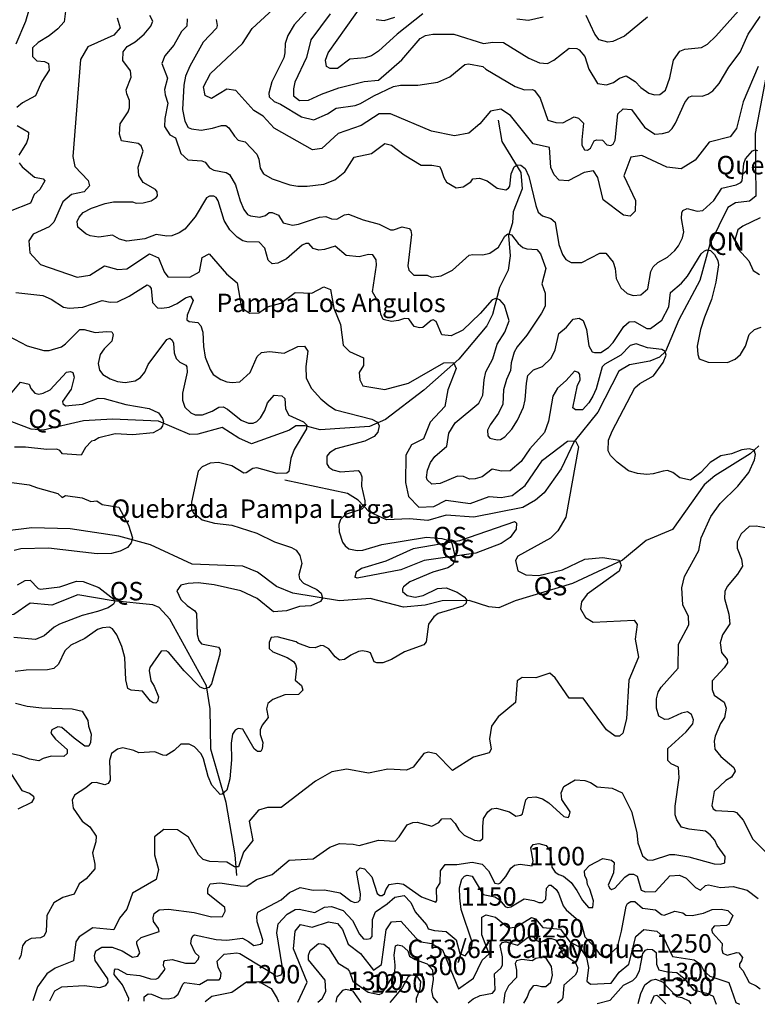
# Model space of a CAD drawing. Extents: x 720594 to 796911, y 9166855 to 18344045.
# Drawn here: x 734670 to 738070, y 9170392 to 9174932 of the extents above; entities that cross this region are included whole.
import ezdxf

# ---------------------------------------------------------------- set-up
doc = ezdxf.new("R2010")
doc.units = 0
doc.header["$MEASUREMENT"] = 0
for name, color, linetype in [('COTAS_SHP_TEXT', 7, 'CONTINUOUS'), ('CURVAS_SHP', 7, 'CONTINUOUS'), ('RIOS_SHP', 7, 'CONTINUOUS')]:
    doc.layers.add(name, color=color, linetype=linetype)
doc.styles.add('MONOTXT', font='MONOTXT', dxfattribs={"height": 0.2})

msp = doc.modelspace()

# ---------------------------------------------------------------- linework, layer by layer
at = {"layer": 'CURVAS_SHP', "color": 13, "linetype": 'Continuous'}
for points in [[(736528, 9174959), (736411, 9174866), (736325, 9174787), (736292, 9174765), (736263, 9174757), (736193, 9174750), (736135, 9174707), (736101, 9174707), (736085, 9174716), (736080, 9174745), (736093, 9174779), (736342, 9175132)], [(738075, 9174716), (738005, 9174553), (737974, 9174431), (737945, 9174392), (737849, 9174367), (737784, 9174284), (737719, 9174244), (737653, 9174252), (737539, 9174306), (737487, 9174298), (737456, 9174212), (737509, 9174099), (737508, 9174049), (737485, 9174027), (737453, 9174031), (737360, 9174101), (737336, 9174205), (737316, 9174235), (737272, 9174228), (737199, 9174189), (737157, 9174193), (737134, 9174217), (737119, 9174251), (737112, 9174343), (737037, 9174360), (736933, 9174490), (736888, 9174520), (736840, 9174510), (736792, 9174452), (736741, 9174409), (736675, 9174397), (736569, 9174419), (736379, 9174499), (736327, 9174498), (736244, 9174445), (736139, 9174408), (736063, 9174338), (736020, 9174333), (735843, 9174432), (735793, 9174487), (735749, 9174514), (735667, 9174606), (735626, 9174612), (735555, 9174569), (735525, 9174583), (735518, 9174623), (735550, 9174684), (735698, 9174822), (735742, 9174891), (735877, 9175017)], [(734711, 9174971), (734698, 9174924), (734652, 9174820)], [(734881, 9174971), (734876, 9174923), (734846, 9174890), (734807, 9174858), (734756, 9174827), (734729, 9174802), (734730, 9174763), (734749, 9174743), (734785, 9174739), (734804, 9174730), (734806, 9174700), (734773, 9174647), (734744, 9174582), (734684, 9174549), (734657, 9174528)], [(736015, 9174997), (735935, 9174908), (735906, 9174860), (735894, 9174823), (735893, 9174779), (735888, 9174756), (735832, 9174646), (735819, 9174593), (735820, 9174576), (735844, 9174555), (735872, 9174543), (735970, 9174484), (736026, 9174471), (736089, 9174498), (736129, 9174524), (736217, 9174537), (736242, 9174546), (736303, 9174582), (736393, 9174625), (736426, 9174630), (736505, 9174630), (736598, 9174645), (736653, 9174669), (736723, 9174725), (736740, 9174729), (736806, 9174717), (736819, 9174704), (736954, 9174624), (736998, 9174609), (737035, 9174610), (737044, 9174606), (737070, 9174571), (737105, 9174469), (737142, 9174458), (737174, 9174457), (737226, 9174484), (737246, 9174479), (737270, 9174455), (737261, 9174378), (737262, 9174354), (737274, 9174332), (737288, 9174331), (737302, 9174340), (737318, 9174373), (737329, 9174378), (737357, 9174377), (737377, 9174355), (737396, 9174353), (737406, 9174359), (737415, 9174377), (737428, 9174499), (737452, 9174521), (737491, 9174518), (737551, 9174437), (737598, 9174404), (737634, 9174407), (737663, 9174416), (737678, 9174431), (737694, 9174455), (737736, 9174551), (737755, 9174575), (737770, 9174582), (737817, 9174580), (737842, 9174589), (737865, 9174605), (737895, 9174638), (737939, 9174713), (737991, 9174783), (738028, 9174866), (738083, 9174947)], [(736102, 9174959), (736012, 9174840), (735992, 9174758), (735939, 9174644), (735932, 9174614), (735933, 9174582), (735960, 9174560), (736002, 9174561), (736062, 9174589), (736141, 9174618), (736259, 9174648), (736324, 9174653), (736432, 9174747), (736517, 9174846), (736541, 9174860), (736575, 9174866), (736671, 9174865), (736808, 9174823), (736851, 9174828), (736900, 9174827), (737018, 9174755), (737067, 9174734), (737104, 9174730), (737133, 9174745), (737204, 9174801), (737238, 9174800), (737250, 9174793), (737276, 9174763), (737294, 9174704), (737334, 9174638), (737375, 9174632), (737407, 9174643), (737435, 9174662), (737466, 9174674), (737507, 9174647), (737533, 9174620), (737571, 9174594), (737597, 9174586), (737621, 9174588), (737647, 9174607), (737668, 9174664), (737684, 9174746), (737713, 9174787), (737736, 9174797), (737813, 9174804), (737841, 9174820), (737880, 9174857), (737984, 9174973)], [(735120, 9174941), (735134, 9174895), (735105, 9174861), (734985, 9174807), (734950, 9174749), (734915, 9174302), (734925, 9174256), (734986, 9174191), (734993, 9174166), (734968, 9174139), (734909, 9174127), (734870, 9174092), (734828, 9173998), (734806, 9173977), (734732, 9173943), (734712, 9173912), (734717, 9173857), (734767, 9173803), (734936, 9173745), (734994, 9173754), (735062, 9173798), (735123, 9173780), (735164, 9173784), (735269, 9173852), (735311, 9173835), (735336, 9173770), (735354, 9173747), (735455, 9173745), (735499, 9173770), (735512, 9173836), (735544, 9173853), (735624, 9173760), (735673, 9173719), (735693, 9173604), (735731, 9173579), (735773, 9173581), (735813, 9173608), (735874, 9173625), (735940, 9173675), (736017, 9173672), (736073, 9173701), (736103, 9173688), (736119, 9173602), (736149, 9173527), (736162, 9173431), (736191, 9173403), (736255, 9173373), (736255, 9173338), (736236, 9173306), (736238, 9173272), (736252, 9173244), (736354, 9173227), (736463, 9173257), (736625, 9173350), (736670, 9173351), (736683, 9173324), (736644, 9173225), (736630, 9173149), (736562, 9173076), (736532, 9173000), (736477, 9172972), (736451, 9172924), (736449, 9172798), (736462, 9172733), (736510, 9172684), (736580, 9172688), (736637, 9172716), (736747, 9172702), (736835, 9172734), (736890, 9172729), (736941, 9172738), (737001, 9172784), (737080, 9172901), (737196, 9172989), (737233, 9172990), (737247, 9172962), (737188, 9172638), (737151, 9172576), (737117, 9172541), (736967, 9172458), (736956, 9172439), (736967, 9172391), (737004, 9172372), (737063, 9172370), (737173, 9172396), (737276, 9172444), (737359, 9172453), (737433, 9172440), (737443, 9172415), (737433, 9172389), (737287, 9172284), (737260, 9172248), (737255, 9172216), (737278, 9172175), (737314, 9172154), (737503, 9172164), (737516, 9172143), (737507, 9172076), (737523, 9171993), (737479, 9171886), (737468, 9171709), (737450, 9171642), (737435, 9171628), (737416, 9171628), (737375, 9171657), (737268, 9171804), (737204, 9171804), (737138, 9171898), (737114, 9171919), (737050, 9171897), (736986, 9171899), (736964, 9171883), (736956, 9171784), (736876, 9171718), (736845, 9171674), (736836, 9171616), (736843, 9171568), (736834, 9171551), (736762, 9171531), (736665, 9171470), (736590, 9171547), (736553, 9171555), (736534, 9171548), (736484, 9171485), (736454, 9171472), (736367, 9171477), (736278, 9171458), (736179, 9171476), (736110, 9171464), (736034, 9171421), (735876, 9171300), (735813, 9171300), (735771, 9171287), (735728, 9171236), (735745, 9171147), (735702, 9171093), (735679, 9171026), (735660, 9171026), (735625, 9171048), (735547, 9171050), (735516, 9171060), (735494, 9171081), (735449, 9171163), (735398, 9171197), (735335, 9171198), (735292, 9171164), (735292, 9171081), (735310, 9171013), (735300, 9170967), (735190, 9170905), (735164, 9170830), (735130, 9170789), (735104, 9170736), (735008, 9170744), (734945, 9170703), (734930, 9170680), (734918, 9170592), (734834, 9170559), (734795, 9170533), (734752, 9170472), (734731, 9170408)], [(734809, 9170408), (734832, 9170454), (734864, 9170473), (734968, 9170479), (735040, 9170470), (735067, 9170478), (735078, 9170494), (735077, 9170510), (735018, 9170594), (735015, 9170617), (735022, 9170639), (735049, 9170655), (735097, 9170656), (735143, 9170638), (735190, 9170610), (735215, 9170614), (735224, 9170629), (735210, 9170671), (735210, 9170681), (735231, 9170700), (735314, 9170728), (735310, 9170741), (735288, 9170774), (735285, 9170791), (735290, 9170810), (735313, 9170827), (735357, 9170830), (735475, 9170815), (735555, 9170796), (735605, 9170797), (735617, 9170822), (735616, 9170838), (735537, 9170902), (735537, 9170926), (735548, 9170948), (735593, 9170952), (735686, 9170938), (735717, 9170937), (735762, 9170968), (735835, 9170990), (735913, 9171056), (736023, 9171063), (736100, 9171117), (736145, 9171133), (736208, 9171131), (736236, 9171125), (736325, 9171149), (736401, 9171145), (736420, 9171165), (736457, 9171220), (736482, 9171231), (736503, 9171232), (736571, 9171213), (736602, 9171230), (736616, 9171247), (736657, 9171249), (736678, 9171226), (736695, 9171197), (736720, 9171172), (736767, 9171149), (736792, 9171146), (736806, 9171157), (736805, 9171210), (736809, 9171249), (736828, 9171279), (736846, 9171293), (736869, 9171296), (736929, 9171279), (736957, 9171260), (736981, 9171264), (736988, 9171270), (737003, 9171335), (737015, 9171345), (737050, 9171348), (737080, 9171339), (737110, 9171321), (737178, 9171258), (737198, 9171254), (737204, 9171260), (737208, 9171279), (737170, 9171337), (737166, 9171367), (737179, 9171396), (737231, 9171427), (737276, 9171424), (737302, 9171415), (737332, 9171395), (737401, 9171389), (737448, 9171367), (737490, 9171281), (737515, 9171184), (737520, 9171137), (737541, 9171077), (737565, 9171058), (737588, 9171057), (737667, 9171083), (737690, 9171083), (737755, 9171072), (737872, 9171040), (737901, 9171039), (737921, 9171044), (737923, 9171073), (737886, 9171124), (737875, 9171149), (737854, 9171174), (737831, 9171191), (737757, 9171199), (737721, 9171209), (737700, 9171242), (737692, 9171265), (737692, 9171306), (737710, 9171436), (737707, 9171485), (737674, 9171501), (737658, 9171516), (737658, 9171572), (737743, 9171648), (737773, 9171686), (737776, 9171704), (737767, 9171729), (737749, 9171741), (737721, 9171735), (737661, 9171707), (737644, 9171705), (737616, 9171720), (737606, 9171757), (737606, 9171801), (737613, 9171831), (737627, 9171854), (737706, 9171942), (737708, 9172052), (737755, 9172142), (737753, 9172180), (737728, 9172234), (737722, 9172313), (737735, 9172364), (737801, 9172485), (737812, 9172543), (737856, 9172642), (737900, 9172702), (737980, 9172781), (738031, 9172845), (738058, 9172902), (738062, 9172927), (738056, 9172948), (738033, 9172954), (737999, 9172949), (737951, 9172931), (737902, 9172921), (737853, 9172890), (737810, 9172844), (737762, 9172809), (737713, 9172820), (737681, 9172845), (737657, 9172853), (737636, 9172851), (737590, 9172838), (737561, 9172835), (737519, 9172839), (737477, 9172852), (737424, 9172892), (737394, 9172922), (737383, 9172944), (737384, 9172993), (737401, 9173035), (737506, 9173234), (737529, 9173254), (737592, 9173290), (737636, 9173351), (737650, 9173386), (737646, 9173402), (737631, 9173411), (737564, 9173419), (737512, 9173438), (737485, 9173430), (737441, 9173385), (737367, 9173344), (737356, 9173332), (737327, 9173230), (737313, 9173196), (737294, 9173166), (737264, 9173133), (737232, 9173134), (737220, 9173142), (737242, 9173247), (737254, 9173270), (737252, 9173296), (737247, 9173305), (737228, 9173312), (737190, 9173269), (737150, 9173233), (737128, 9173196), (737108, 9173081), (737090, 9173029), (737022, 9172954), (736982, 9172895), (736931, 9172852), (736892, 9172851), (736848, 9172859), (736802, 9172824), (736770, 9172815), (736744, 9172814), (736716, 9172826), (736689, 9172828), (736608, 9172793), (736570, 9172790), (736548, 9172811), (736545, 9172821), (736550, 9172855), (736564, 9172890), (736584, 9172918), (736639, 9172966), (736649, 9173026), (736678, 9173074), (736787, 9173164), (736806, 9173201), (736811, 9173271), (736819, 9173309), (736852, 9173368), (736872, 9173436), (736906, 9173492), (736927, 9173543), (736905, 9173616), (736884, 9173641), (736866, 9173647), (736848, 9173640), (736793, 9173577), (736713, 9173501), (736659, 9173474), (736616, 9173479), (736590, 9173541), (736577, 9173549), (736567, 9173546), (736529, 9173513), (736513, 9173512), (736489, 9173517), (736464, 9173553), (736444, 9173555), (736416, 9173545), (736384, 9173540), (736346, 9173550), (736335, 9173575), (736327, 9173623), (736297, 9173677), (736315, 9173801), (736314, 9173825), (736299, 9173848), (736279, 9173850), (736236, 9173839), (736175, 9173845), (736124, 9173888), (736076, 9173872), (736050, 9173870), (736024, 9173878), (736004, 9173900), (735990, 9173901), (735973, 9173893), (735901, 9173829), (735860, 9173809), (735835, 9173807), (735816, 9173824), (735800, 9173879), (735775, 9173906), (735718, 9173908), (735699, 9173913), (735673, 9173929), (735639, 9173963), (735613, 9174007), (735585, 9174097), (735576, 9174112), (735565, 9174118), (735546, 9174118), (735532, 9174111), (735480, 9174023), (735432, 9173967), (735406, 9173949), (735371, 9173935), (735348, 9173934), (735299, 9173942), (735248, 9173922), (735165, 9173911), (735130, 9173920), (735098, 9173939), (735036, 9173930), (734995, 9173936), (734975, 9173945), (734939, 9173976), (734936, 9174002), (734944, 9174022), (734963, 9174043), (735002, 9174064), (735065, 9174085), (735103, 9174092), (735190, 9174093), (735208, 9174087), (735240, 9174088), (735276, 9174097), (735300, 9174112), (735305, 9174120), (735304, 9174139), (735297, 9174150), (735240, 9174182), (735220, 9174214), (735217, 9174253), (735240, 9174326), (735231, 9174350), (735217, 9174361), (735140, 9174373), (735131, 9174405), (735134, 9174452), (735170, 9174507), (735177, 9174526), (735177, 9174559), (735164, 9174590), (735162, 9174609), (735184, 9174667), (735181, 9174697), (735146, 9174744), (735147, 9174784), (735166, 9174809), (735202, 9174830), (735245, 9174866), (735275, 9174903), (735284, 9174925), (735270, 9174951)], [(735443, 9174936), (735441, 9174903), (735417, 9174878), (735381, 9174815), (735339, 9174766), (735325, 9174731), (735352, 9174663), (735338, 9174611), (735341, 9174586), (735353, 9174548), (735340, 9174476), (735338, 9174440), (735362, 9174402), (735389, 9174387), (735413, 9174316), (735445, 9174286), (735510, 9174282), (735526, 9174275), (735545, 9174250), (735565, 9174238), (735622, 9174227), (735637, 9174219), (735665, 9174171), (735687, 9174097), (735704, 9174057), (735720, 9174034), (735734, 9174028), (735778, 9174022), (735804, 9174030), (735821, 9174043), (735835, 9174044), (735864, 9174031), (735885, 9173995), (735928, 9173985), (735955, 9173989), (736053, 9174022), (736081, 9174025), (736107, 9174014), (736133, 9174013), (736167, 9174032), (736186, 9174035), (736254, 9174010), (736328, 9173990), (736380, 9173963), (736393, 9173963), (736433, 9173977), (736465, 9173970), (736474, 9173960), (736477, 9173942), (736460, 9173798), (736464, 9173777), (736488, 9173755), (736549, 9173754), (736568, 9173745), (736614, 9173751), (736665, 9173777), (736742, 9173846), (736760, 9173850), (736806, 9173848), (736837, 9173856), (736878, 9173884), (736907, 9173934), (736921, 9173945), (736938, 9173940), (736968, 9173901), (736989, 9173882), (737008, 9173875), (737054, 9173873), (737071, 9173853), (737096, 9173785), (737077, 9173715), (737092, 9173671), (737092, 9173612), (737075, 9173579), (737008, 9173478), (736963, 9173424), (736949, 9173399), (736936, 9173350), (736933, 9173315), (736914, 9173273), (736901, 9173225), (736897, 9173160), (736878, 9173118), (736839, 9173064), (736827, 9173039), (736829, 9173014), (736838, 9173003), (736872, 9172995), (736887, 9172997), (736906, 9173009), (736939, 9173044), (736965, 9173085), (736993, 9173146), (737001, 9173179), (737006, 9173256), (737013, 9173291), (737039, 9173318), (737081, 9173333), (737121, 9173371), (737138, 9173410), (737155, 9173485), (737191, 9173514), (737222, 9173552), (737249, 9173556), (737268, 9173546), (737283, 9173503), (737294, 9173429), (737310, 9173401), (737320, 9173397), (737350, 9173398), (737384, 9173421), (737406, 9173444), (737456, 9173518), (737480, 9173539), (737504, 9173541), (737562, 9173509), (737578, 9173509), (737631, 9173547), (737663, 9173609), (737671, 9173674), (737721, 9173718), (737748, 9173749), (737811, 9173852), (737827, 9173867), (737839, 9173871), (737855, 9173868), (737873, 9173850), (737888, 9173822), (737891, 9173802), (737880, 9173722), (737860, 9173642), (737827, 9173561), (737809, 9173504), (737794, 9173427), (737796, 9173389), (737802, 9173368), (737844, 9173353), (737933, 9173351), (737969, 9173367), (737993, 9173389), (738016, 9173427), (738033, 9173481), (738058, 9173504), (738088, 9173514)], [(735576, 9174933), (735580, 9174905), (735577, 9174894), (735516, 9174829), (735455, 9174718), (735435, 9174672), (735427, 9174630), (735421, 9174519), (735431, 9174465), (735447, 9174436), (735462, 9174429), (735507, 9174423), (735559, 9174432), (735601, 9174445), (735620, 9174445), (735635, 9174434), (735660, 9174395), (735678, 9174377), (735710, 9174369), (735763, 9174312), (735773, 9174289), (735779, 9174247), (735795, 9174222), (735834, 9174198), (735915, 9174171), (735953, 9174164), (735996, 9174164), (736072, 9174174), (736123, 9174194), (736169, 9174231), (736213, 9174299), (736292, 9174316), (736354, 9174361), (736385, 9174354), (736443, 9174309), (736521, 9174261), (736571, 9174262), (736605, 9174255), (736613, 9174242), (736625, 9174204), (736638, 9174183), (736682, 9174157), (736715, 9174161), (736750, 9174185), (736759, 9174198), (736790, 9174202), (736825, 9174189), (736871, 9174155), (736912, 9174148), (736923, 9174155), (736930, 9174165), (736936, 9174221), (736949, 9174254), (736963, 9174263), (736980, 9174262), (737000, 9174246), (737018, 9174210), (737049, 9174075), (737060, 9174045), (737081, 9174028), (737119, 9174016), (737139, 9173998), (737156, 9173896), (737173, 9173849), (737188, 9173826), (737213, 9173812), (737261, 9173813), (737345, 9173856), (737373, 9173855), (737406, 9173814), (737415, 9173785), (737420, 9173739), (737441, 9173696), (737470, 9173670), (737499, 9173660), (737533, 9173663), (737566, 9173692), (737580, 9173771), (737591, 9173793), (737612, 9173813), (737656, 9173838), (737690, 9173868), (737707, 9173889), (737726, 9173926), (737732, 9173954), (737721, 9174015), (737722, 9174041), (737727, 9174053), (737747, 9174061), (737793, 9174049), (737820, 9174052), (737870, 9174099), (737907, 9174156), (737973, 9174171), (737995, 9174182), (738000, 9174189), (738009, 9174270), (738016, 9174290), (738049, 9174328), (738060, 9174332), (738072, 9174329)], [(736313, 9174934), (736350, 9174928), (736400, 9174944)], [(737084, 9174944), (737016, 9174928), (736962, 9174935)], [(737565, 9174944), (737459, 9174857), (737405, 9174832), (737381, 9174829), (737341, 9174839), (737322, 9174866), (737282, 9174951)], [(734659, 9174445), (734711, 9174413), (734710, 9174387), (734702, 9174364), (734667, 9174308)], [(734668, 9174273), (734682, 9174254), (734739, 9174206), (734778, 9174199), (734787, 9174189), (734764, 9174150), (734737, 9174126), (734720, 9174086), (734627, 9174050)], [(738083, 9174019), (738004, 9173981), (737981, 9173964), (737969, 9173922), (737970, 9173895), (737982, 9173874), (738031, 9173820), (738052, 9173776), (738081, 9173758)], [(734652, 9173674), (734777, 9173661), (734816, 9173644), (734873, 9173607), (734898, 9173602), (734961, 9173606), (735051, 9173638), (735087, 9173630), (735121, 9173631), (735175, 9173658), (735258, 9173709), (735269, 9173704), (735276, 9173693), (735282, 9173628), (735306, 9173604), (735326, 9173602), (735359, 9173607), (735397, 9173624), (735435, 9173650), (735458, 9173657), (735470, 9173638), (735442, 9173570), (735441, 9173548), (735452, 9173540), (735492, 9173536), (735506, 9173520), (735514, 9173492), (735517, 9173425), (735525, 9173376), (735549, 9173320), (735563, 9173297), (735598, 9173273), (735625, 9173263), (735650, 9173260), (735685, 9173263), (735733, 9173305), (735765, 9173380), (735785, 9173398), (735822, 9173403), (735890, 9173395), (735952, 9173425), (735984, 9173427), (735999, 9173404), (735989, 9173333), (735991, 9173279), (736016, 9173232), (736059, 9173184), (736095, 9173153), (736126, 9173134), (736294, 9173091), (736320, 9173077), (736327, 9173059), (736322, 9173030), (736304, 9173011), (736262, 9172989), (736127, 9172953), (736098, 9172935), (736086, 9172919), (736086, 9172884), (736096, 9172869), (736114, 9172856), (736150, 9172847), (736231, 9172853), (736241, 9172842), (736247, 9172824), (736246, 9172782), (736262, 9172713), (736261, 9172691), (736248, 9172676), (736173, 9172651), (736149, 9172628), (736142, 9172604), (736143, 9172570), (736159, 9172523), (736171, 9172506), (736188, 9172493), (736226, 9172484), (736252, 9172486), (736340, 9172512), (736545, 9172546), (736617, 9172540), (736649, 9172531), (736663, 9172518), (736677, 9172460), (736677, 9172438), (736665, 9172419), (736644, 9172405), (736575, 9172384), (736469, 9172340), (736440, 9172317), (736435, 9172308), (736435, 9172296), (736456, 9172277), (736493, 9172270), (736530, 9172277), (736596, 9172310), (736637, 9172313), (736687, 9172292), (736720, 9172271), (736730, 9172258), (736729, 9172242), (736713, 9172228), (736600, 9172194), (736579, 9172179), (736555, 9172145), (736544, 9172064), (736534, 9172049), (736445, 9172017), (736384, 9171982), (736345, 9171967), (736317, 9171966), (736305, 9171971), (736288, 9172012), (736276, 9172018), (736251, 9172022), (736232, 9172019), (736197, 9172002), (736168, 9171982), (736144, 9171979), (736124, 9171995), (736096, 9172031), (736071, 9172045), (736058, 9172047), (736032, 9172036), (736007, 9172037), (735952, 9172057), (735945, 9172064), (735858, 9172086), (735830, 9172084), (735821, 9172061), (735821, 9172033), (735837, 9172017), (735903, 9171992), (735932, 9171973), (735942, 9171959), (735946, 9171942), (735941, 9171886), (735969, 9171862), (735976, 9171840), (735955, 9171820), (735892, 9171819), (735838, 9171797), (735814, 9171779), (735808, 9171754), (735816, 9171715), (735788, 9171679), (735779, 9171657), (735779, 9171636), (735791, 9171599), (735788, 9171570), (735782, 9171558), (735767, 9171558), (735752, 9171570), (735699, 9171661), (735677, 9171664), (735663, 9171656), (735652, 9171638), (735646, 9171596), (735647, 9171519), (735639, 9171431), (735626, 9171379), (735604, 9171361), (735595, 9171360), (735556, 9171403), (735539, 9171443), (735518, 9171524), (735507, 9171547), (735476, 9171580), (735451, 9171592), (735413, 9171591), (735383, 9171562), (735346, 9171539), (735331, 9171541), (735294, 9171556), (735220, 9171551), (735196, 9171562), (735146, 9171574), (735122, 9171569), (735093, 9171549), (735085, 9171517), (735088, 9171425), (735079, 9171410), (735063, 9171404), (735023, 9171415), (735003, 9171414), (734976, 9171390), (734923, 9171357), (734913, 9171334), (734917, 9171296), (734959, 9171236), (734994, 9171211), (735023, 9171167), (735021, 9171141), (735006, 9171090), (735017, 9171038), (735017, 9171016), (734977, 9170970), (734945, 9170948), (734922, 9170900), (734869, 9170884), (734828, 9170860), (734796, 9170801), (734792, 9170726), (734781, 9170706), (734766, 9170699), (734724, 9170696), (734697, 9170682), (734683, 9170661), (734675, 9170616), (734666, 9170598)], [(734618, 9173474), (734705, 9173429), (734782, 9173407), (734807, 9173407), (734863, 9173424), (734882, 9173437), (734948, 9173504), (734968, 9173504), (735018, 9173490), (735071, 9173495), (735095, 9173493), (735101, 9173480), (735095, 9173450), (735060, 9173415), (735042, 9173389), (735032, 9173347), (735039, 9173316), (735054, 9173297), (735087, 9173276), (735121, 9173264), (735156, 9173259), (735203, 9173267), (735227, 9173283), (735247, 9173307), (735262, 9173343), (735349, 9173458), (735363, 9173464), (735374, 9173455), (735380, 9173440), (735383, 9173396), (735391, 9173370), (735409, 9173353), (735437, 9173339), (735441, 9173331), (735442, 9173307), (735421, 9173210), (735421, 9173178), (735431, 9173146), (735459, 9173119), (735479, 9173110), (735513, 9173110), (735557, 9173127), (735588, 9173145), (735608, 9173147), (735628, 9173136), (735691, 9173086), (735725, 9173072), (735747, 9173072), (735763, 9173079), (735781, 9173097), (735800, 9173131), (735813, 9173165), (735843, 9173201), (735879, 9173198), (735892, 9173185), (735896, 9173138), (735911, 9173108), (735979, 9173078), (735994, 9173063), (735992, 9173046), (735935, 9172950), (735921, 9172909), (735911, 9172849), (735902, 9172841), (735857, 9172840), (735763, 9172866), (735745, 9172863), (735714, 9172843), (735703, 9172841), (735649, 9172875), (735587, 9172890), (735548, 9172887), (735512, 9172870), (735493, 9172850), (735463, 9172708), (735463, 9172675), (735471, 9172658), (735511, 9172626), (735569, 9172610), (735648, 9172601), (735763, 9172564), (735845, 9172524), (735923, 9172499), (735945, 9172486), (735962, 9172461), (735971, 9172424), (735957, 9172372), (735960, 9172354), (735978, 9172334), (736040, 9172305), (736060, 9172288), (736066, 9172265), (736057, 9172250), (736013, 9172229), (735961, 9172226), (735900, 9172207), (735841, 9172202), (735765, 9172263), (735690, 9172299), (735567, 9172326), (735493, 9172335), (735447, 9172333), (735414, 9172325), (735395, 9172299), (735413, 9172258), (735442, 9172231), (735478, 9172207), (735486, 9172194), (735488, 9172098), (735496, 9172070), (735509, 9172055), (735587, 9172039), (735594, 9172027), (735593, 9172007), (735554, 9171870), (735542, 9171853), (735523, 9171847), (735503, 9171854), (735428, 9171929), (735357, 9172016), (735345, 9172022), (735322, 9172021), (735271, 9171945), (735267, 9171931), (735275, 9171884), (735291, 9171859), (735310, 9171810), (735306, 9171789), (735298, 9171781), (735286, 9171782), (735274, 9171790), (735236, 9171836), (735185, 9171840), (735169, 9171849), (735159, 9171889), (735155, 9171991), (735142, 9172042), (735118, 9172095), (735099, 9172123), (735085, 9172131), (735052, 9172128), (735029, 9172120), (734971, 9172079), (734906, 9172048), (734879, 9172022), (734849, 9171960), (734828, 9171941), (734798, 9171934), (734701, 9171933), (734650, 9171927)], [(734620, 9173197), (734674, 9173261), (734714, 9173251), (734722, 9173231), (734741, 9173210), (734758, 9173206), (734779, 9173210), (734811, 9173226), (734886, 9173307), (734904, 9173310), (734915, 9173305), (734921, 9173284), (734907, 9173228), (734868, 9173172), (734869, 9173163), (734882, 9173152), (734960, 9173160), (735032, 9173187), (735060, 9173186), (735160, 9173158), (735267, 9173140), (735310, 9173119), (735328, 9173094), (735333, 9173078), (735329, 9173060), (735319, 9173045), (735285, 9173028), (735192, 9173018), (735111, 9173022), (735035, 9173004), (735016, 9172992), (735001, 9172989), (734974, 9172959), (734954, 9172925), (734868, 9172931), (734855, 9172946), (734842, 9172952), (734795, 9172950), (734697, 9172961), (734647, 9172961)], [(734635, 9172798), (734714, 9172788), (734752, 9172773), (734847, 9172748), (734866, 9172729), (734881, 9172738), (734959, 9172728), (734998, 9172711), (735026, 9172714), (735050, 9172697), (735127, 9172685), (735172, 9172602), (735191, 9172543), (735184, 9172520), (735167, 9172499), (735134, 9172481), (735093, 9172471), (735028, 9172470), (734803, 9172495), (734675, 9172492), (734645, 9172485)], [(738133, 9172585), (738066, 9172597), (738033, 9172596), (737996, 9172561), (737978, 9172525), (737977, 9172495), (737998, 9172444), (738002, 9172413), (737979, 9172376), (737931, 9172319), (737921, 9172295), (737920, 9172263), (737940, 9172191), (737944, 9172147), (737910, 9172095), (737900, 9172059), (737905, 9172015), (737931, 9171982), (737933, 9171967), (737918, 9171944), (737863, 9171884), (737862, 9171844), (737871, 9171818), (737918, 9171785), (737927, 9171758), (737920, 9171714), (737901, 9171687), (737876, 9171628), (737872, 9171605), (737875, 9171568), (737902, 9171535), (737962, 9171484), (737969, 9171467), (737951, 9171440), (737926, 9171424), (737872, 9171373), (737861, 9171308), (737867, 9171293), (737879, 9171285), (737962, 9171281), (737975, 9171276), (738006, 9171241), (738050, 9171154), (738106, 9171097)], [(734661, 9172327), (734696, 9172347), (734719, 9172348), (734755, 9172310), (734766, 9172307), (734856, 9172317), (734932, 9172344), (734963, 9172341), (735035, 9172314), (735104, 9172261), (735109, 9172250), (735103, 9172237), (735079, 9172221), (735029, 9172203), (734958, 9172185), (734854, 9172145), (734830, 9172131), (734784, 9172091), (734744, 9172075), (734643, 9172083)], [(734651, 9171781), (734705, 9171767), (734772, 9171759), (734912, 9171754), (734959, 9171744), (734984, 9171701), (734987, 9171674), (735000, 9171638), (734997, 9171600), (734989, 9171583), (734971, 9171583), (734921, 9171619), (734865, 9171669), (734847, 9171671), (734819, 9171657), (734814, 9171643), (734836, 9171614), (734889, 9171567), (734890, 9171548), (734874, 9171534), (734815, 9171536), (734778, 9171526), (734758, 9171515), (734715, 9171522), (734674, 9171538), (734612, 9171552)], [(734632, 9171451), (734681, 9171378), (734716, 9171366), (734734, 9171352), (734736, 9171341), (734725, 9171323), (734662, 9171292)], [(735172, 9170406), (735173, 9170419), (735144, 9170482), (735106, 9170529), (735107, 9170549), (735112, 9170555), (735123, 9170554), (735164, 9170531), (735224, 9170525), (735273, 9170510), (735298, 9170508), (735310, 9170514), (735341, 9170554), (735334, 9170569), (735335, 9170588), (735340, 9170594), (735373, 9170598), (735434, 9170581), (735478, 9170581), (735493, 9170598), (735497, 9170613), (735480, 9170630), (735460, 9170672), (735462, 9170694), (735469, 9170708), (735477, 9170712), (735576, 9170691), (735625, 9170688), (735697, 9170697), (735725, 9170682), (735749, 9170663), (735781, 9170670), (735789, 9170677), (735791, 9170689), (735765, 9170773), (735763, 9170797), (735768, 9170817), (735876, 9170874), (735914, 9170908), (735964, 9170930), (736024, 9170918), (736075, 9170920), (736147, 9170906), (736198, 9170867), (736215, 9170862), (736230, 9170864), (736240, 9170874), (736241, 9170902), (736223, 9171005), (736240, 9171021), (736260, 9171017), (736293, 9170980), (736319, 9170903), (736331, 9170893), (736342, 9170893), (736352, 9170901), (736358, 9170920), (736374, 9170944), (736412, 9170951), (736439, 9170946), (736522, 9170887), (736588, 9170863), (736593, 9170870), (736591, 9170925), (736608, 9170952), (736610, 9171007), (736632, 9171036), (736686, 9171036), (736756, 9171048), (736803, 9171039), (736832, 9171007), (736860, 9170950), (736878, 9170947), (736887, 9170952), (736912, 9170981), (736935, 9171020), (736951, 9171033), (736977, 9171038), (737033, 9171031), (737037, 9171053), (737027, 9171113), (737038, 9171129), (737064, 9171134), (737097, 9171124), (737118, 9171097), (737124, 9171024), (737139, 9171002), (737155, 9170990), (737177, 9170983), (737212, 9170953), (737239, 9170917), (737265, 9170870), (737293, 9170838), (737312, 9170839), (737315, 9170869), (737299, 9170923), (737288, 9170944), (737284, 9170967), (737275, 9170985), (737274, 9171007), (737297, 9171032), (737358, 9171064), (737398, 9171057), (737410, 9171046), (737408, 9170998), (737383, 9170942), (737390, 9170927), (737398, 9170921), (737414, 9170927), (737460, 9170979), (737480, 9170992), (737500, 9170992), (737517, 9170983), (737535, 9170918), (737555, 9170911), (737601, 9170912), (737667, 9170984), (737712, 9170987), (737742, 9170973), (737785, 9170930), (737808, 9170919), (737832, 9170940), (737846, 9170943), (737901, 9170931), (737960, 9170935), (738024, 9170918), (738075, 9170880)], [(735244, 9170406), (735245, 9170426), (735262, 9170440), (735278, 9170439), (735326, 9170419), (735355, 9170418), (735382, 9170424), (735401, 9170439), (735422, 9170485), (735430, 9170492), (735500, 9170483), (735536, 9170505), (735590, 9170505), (735596, 9170513), (735599, 9170535), (735585, 9170561), (735581, 9170591), (735613, 9170623), (735671, 9170629), (735685, 9170626), (735834, 9170536), (735845, 9170524), (735857, 9170522), (735875, 9170528), (735880, 9170537), (735880, 9170570), (735856, 9170721), (735862, 9170763), (735903, 9170808), (735940, 9170829), (735959, 9170830), (736031, 9170816), (736076, 9170840), (736108, 9170843), (736161, 9170825), (736205, 9170778), (736237, 9170715), (736256, 9170694), (736271, 9170692), (736288, 9170696), (736295, 9170705), (736296, 9170783), (736311, 9170819), (736365, 9170855), (736399, 9170886), (736442, 9170894), (736474, 9170862), (736493, 9170819), (736546, 9170758), (736553, 9170740), (736583, 9170732), (736637, 9170728), (736682, 9170689), (736700, 9170627), (736724, 9170616), (736754, 9170655), (736756, 9170678), (736706, 9170829), (736699, 9170883), (736698, 9170929), (736709, 9170969), (736721, 9170983), (736733, 9170987), (736756, 9170983), (736807, 9170899), (736861, 9170887), (736880, 9170875), (736909, 9170843), (736919, 9170838), (736935, 9170842), (736996, 9170879), (737041, 9170870), (737063, 9170861), (737081, 9170862), (737095, 9170877), (737099, 9170927), (737111, 9170941), (737121, 9170941), (737143, 9170921), (737154, 9170905), (737176, 9170846), (737189, 9170828), (737259, 9170767), (737275, 9170703), (737316, 9170662), (737341, 9170626), (737358, 9170613), (737382, 9170615), (737426, 9170656), (737445, 9170729), (737466, 9170844), (737472, 9170857), (737488, 9170866), (737506, 9170866), (737541, 9170835), (737602, 9170827), (737629, 9170806), (737641, 9170803), (737691, 9170821), (737727, 9170814), (737741, 9170803), (737771, 9170802), (737822, 9170813), (737862, 9170829), (737904, 9170831), (737934, 9170825), (737957, 9170801), (737940, 9170762), (737928, 9170755), (737872, 9170753), (737859, 9170737), (737864, 9170721), (737908, 9170673), (737907, 9170645), (737912, 9170628), (737931, 9170618), (737976, 9170631), (737985, 9170629), (738002, 9170608), (737998, 9170592), (737989, 9170579), (737989, 9170565), (738004, 9170548), (738033, 9170492), (738065, 9170477), (738083, 9170463)], [(735953, 9170402), (735995, 9170494), (735932, 9170648), (735941, 9170730), (735965, 9170760), (736019, 9170748), (736094, 9170773), (736135, 9170764), (736158, 9170737), (736185, 9170670), (736241, 9170626), (736302, 9170549), (736338, 9170576), (736360, 9170736), (736385, 9170773), (736428, 9170776), (736512, 9170681), (736568, 9170672), (736619, 9170643), (736693, 9170463), (736763, 9170512), (736803, 9170596), (736835, 9170624), (736801, 9170713), (736800, 9170794), (736821, 9170804), (736864, 9170794), (736924, 9170745), (736958, 9170747), (737030, 9170792), (737048, 9170786), (737082, 9170746), (737163, 9170738), (737207, 9170680), (737252, 9170655), (737283, 9170608), (737292, 9170561), (737285, 9170499), (737301, 9170485), (737397, 9170490), (737434, 9170540), (737479, 9170577), (737510, 9170704), (737547, 9170737), (737607, 9170729), (737637, 9170703), (737680, 9170613), (737780, 9170597), (737808, 9170577), (737824, 9170546), (737852, 9170522), (737939, 9170493), (737971, 9170401), (737988, 9170392)], [(736738, 9170399), (736761, 9170418), (736793, 9170433), (736850, 9170443), (736862, 9170458), (736859, 9170532), (736889, 9170559), (736896, 9170573), (736896, 9170611), (736885, 9170663), (736894, 9170677), (736912, 9170680), (736965, 9170665), (737021, 9170706), (737041, 9170702), (737052, 9170687), (737072, 9170679), (737104, 9170695), (737122, 9170695), (737141, 9170689), (737158, 9170662), (737171, 9170628), (737231, 9170587), (737241, 9170562), (737240, 9170544), (737231, 9170527), (737179, 9170480), (737174, 9170424), (737169, 9170412), (737150, 9170397)], [(736045, 9170402), (736065, 9170419), (736081, 9170451), (736078, 9170503), (736002, 9170597), (736002, 9170618), (736009, 9170640), (736048, 9170672), (736073, 9170670), (736094, 9170653), (736138, 9170582), (736182, 9170555), (736191, 9170544), (736206, 9170498), (736277, 9170448), (736328, 9170437), (736342, 9170443), (736400, 9170536), (736401, 9170572), (736396, 9170619), (736402, 9170662), (736413, 9170667), (736434, 9170662), (736460, 9170639), (736467, 9170614), (736494, 9170598), (736548, 9170578), (736574, 9170551), (736577, 9170507), (736568, 9170455), (736575, 9170425), (736597, 9170399)], [(737332, 9170396), (737392, 9170411), (737454, 9170480), (737496, 9170502), (737512, 9170517), (737528, 9170547), (737543, 9170626), (737555, 9170641), (737566, 9170646), (737587, 9170644), (737604, 9170631), (737606, 9170577), (737616, 9170551), (737657, 9170541), (737700, 9170538), (737733, 9170511), (737776, 9170458), (737836, 9170444), (737867, 9170430), (737881, 9170393)], [(736994, 9170397), (737010, 9170423), (737020, 9170453), (737040, 9170479), (737051, 9170481), (737076, 9170474), (737096, 9170474), (737119, 9170494), (737126, 9170526), (737122, 9170566), (737098, 9170605), (737083, 9170610), (737050, 9170604), (737032, 9170592), (736985, 9170598), (736960, 9170593), (736954, 9170580), (736960, 9170550), (736960, 9170516), (736924, 9170477), (736906, 9170443), (736901, 9170398)], [(736499, 9170400), (736500, 9170420), (736516, 9170464), (736519, 9170497), (736501, 9170524), (736474, 9170527), (736461, 9170519), (736433, 9170468), (736388, 9170413), (736376, 9170400)], [(735525, 9170405), (735556, 9170430), (735649, 9170448), (735716, 9170495), (735773, 9170497), (735829, 9170465), (735857, 9170419), (735863, 9170403)], [(737521, 9170395), (737533, 9170442), (737552, 9170482), (737582, 9170503), (737601, 9170508), (737633, 9170496), (737698, 9170428), (737722, 9170423), (737755, 9170408), (737764, 9170394)], [(736244, 9170401), (736208, 9170452), (736174, 9170460), (736159, 9170455), (736132, 9170425), (736128, 9170402)], [(737649, 9170394), (737617, 9170427), (737607, 9170432), (737593, 9170429), (737578, 9170394)]]:
    msp.add_lwpolyline(points, dxfattribs=at)
at = {"layer": 'RIOS_SHP', "color": 152, "linetype": 'Continuous'}
for points in [[(738141, 9174827), (738061, 9174408), (738063, 9174119), (738034, 9174096), (737970, 9174088), (737935, 9174066), (737851, 9173898), (737806, 9173730), (737709, 9173548), (737648, 9173403), (737619, 9173376), (737575, 9173358), (737481, 9173341), (737432, 9173311), (737336, 9173123), (737227, 9172987), (737166, 9172862), (737088, 9172750), (737048, 9172716), (736989, 9172683), (736764, 9172638), (736637, 9172647), (736552, 9172623), (736468, 9172631), (736361, 9172626), (736281, 9172663), (736230, 9172716), (736181, 9172747), (735893, 9172809)], [(736876, 9174469), (736893, 9174371), (736980, 9174227), (736987, 9174152), (736945, 9174047), (736942, 9173996), (736924, 9173937), (736931, 9173843), (736922, 9173778), (736882, 9173698), (736850, 9173573), (736824, 9173520), (736694, 9173367), (736533, 9173224), (736357, 9173088), (736283, 9173056), (736055, 9173041), (735987, 9173060), (735944, 9173060), (735914, 9173039), (735739, 9172977), (735680, 9173002), (735604, 9173052), (735492, 9173021), (735455, 9173020), (735310, 9173081), (735099, 9173090), (734964, 9173083), (734779, 9173039), (734724, 9173044), (734634, 9173078)], [(738077, 9172967), (738037, 9172931), (737875, 9172829), (737826, 9172788), (737680, 9172581), (737558, 9172530), (737449, 9172440), (737219, 9172332), (736955, 9172252), (736879, 9172220), (736833, 9172225), (736743, 9172254), (736618, 9172253), (736540, 9172232), (736439, 9172223), (736286, 9172263), (736144, 9172252), (735929, 9172288), (735854, 9172318), (735767, 9172385), (735699, 9172412), (735466, 9172422), (735273, 9172511), (735128, 9172550), (734903, 9172584), (734726, 9172589), (734476, 9172559)], [(736961, 9172611), (736951, 9172617), (736698, 9172529), (736484, 9172493), (736358, 9172436), (736246, 9172402), (736222, 9172384), (736215, 9172362)], [(736961, 9172611), (736959, 9172583), (736932, 9172544), (736890, 9172517), (736773, 9172473), (736535, 9172438), (736427, 9172396), (736226, 9172357), (736215, 9172362), (736215, 9172362)], [(735671, 9170986), (735664, 9171081), (735622, 9171323), (735551, 9171569), (735549, 9171754), (735531, 9171861), (735362, 9172168), (735313, 9172222), (735284, 9172234), (735101, 9172252), (734939, 9172280), (734819, 9172232), (734719, 9172242), (734643, 9172190), (734606, 9172185), (734401, 9172230), (734274, 9172224), (734178, 9172234), (733989, 9172311), (733923, 9172325), (733845, 9172298), (733717, 9172194), (733638, 9172164)]]:
    msp.add_lwpolyline(points, dxfattribs=at)

# ---------------------------------------------------------------- texts
at = {"layer": 'COTAS_SHP_TEXT', "color": 1, "linetype": 'Continuous', "style": 'MONOTXT'}
for s, p in [('Quebrada  Lapalen', (737882.4, 9174219.3)), ('QN', (737842.8, 9173867.5)), ('Pampa Los Angulos', (735577, 9173584)), ('QS', (734710.4, 9173049.1)), ('Quebrada  Pampa Larga', (735093.9, 9172635.1)), ('QS', (736576.8, 9172508.6)), ('QS', (736613.3, 9172449.5)), ('QS', (735085.4, 9172254.7)), ('QS', (737039.7, 9172277.7)), ('1100', (737019.1, 9171032.7)), ('1150', (736703.7, 9170846.8)), ('1200', (736812.9, 9170681.8)), ('1250', (737013, 9170700.1)), ('1250', (737604, 9170630.4)), ('C 53/64  Calvayuque', (736457.8, 9170605.5)), ('1300', (737069.9, 9170607.6)), ('1300', (736472.9, 9170526.3)), ('1200', (735706.2, 9170488.1)), ('1300', (737627.5, 9170498.1)), ('1300', (736182.7, 9170458)), ('1250', (736286.8, 9170445.9)), ('1350', (737609.1, 9170430.9))]:
    msp.add_text(s, height=85, dxfattribs=at).set_placement(p)

doc.saveas('drawing.dxf')
